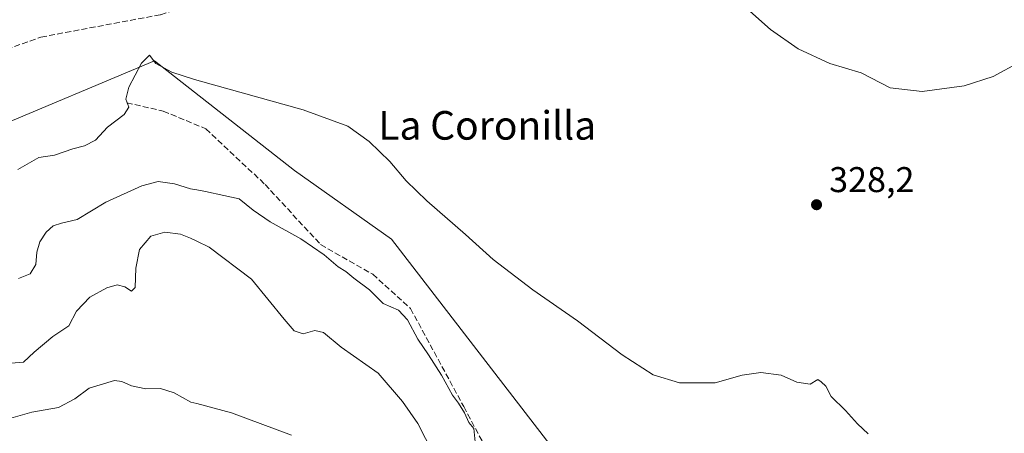
# Model space of a CAD drawing. Units: metres. Extents: x 594023 to 597479, y 4712873 to 4715236.
# Drawn here: x 594353 to 594628, y 4713879 to 4713995 of the extents above; entities that cross this region are included whole.
import ezdxf
from ezdxf.enums import TextEntityAlignment as Align

# ---------------------------------------------------------------- set-up
doc = ezdxf.new("R2010")
doc.units = ezdxf.units.M
doc.header["$MEASUREMENT"] = 0
doc.linetypes.add('DGN Style 3', pattern=[2.307223458686699, 1.648016756204785, -0.6592067024819142])
for name, color, linetype, lineweight in [('Corriente artificial lineal', 4, 'DGN Style 3', 13), ('Cultivos herbáceos CxS', 92, 'Continuous', 0), ('Curva de nivel normal', 30, 'Continuous', 0), ('Matorral CxS', 135, 'Continuous', 0), ('Núcleo urbano CxS', 7, 'Continuous', 0), ('Punto de cota en terreno', 7, 'Continuous', 0), ('Rótulo de punto de cota en terreno', 7, 'Continuous', 0), ('Senda', 7, 'DGN Style 3', 0), ('Texto cartográfico', 7, 'Continuous', 0)]:
    doc.layers.add(name, color=color, linetype=linetype, lineweight=lineweight)
doc.styles.add('Style-Arial', font='txt')

# ---------------------------------------------------------------- blocks, each defined once
blk = doc.blocks.new('5PATER')
at = {"layer": 'Núcleo urbano CxS', "linetype": 'Continuous', "lineweight": 0}
h = blk.add_hatch(color=51, dxfattribs=at)
edge = h.paths.add_edge_path()
edge.add_ellipse((0, 0), major_axis=(-0.1095731443231308, -0.1110710700762829), ratio=0.9994222409660322, start_angle=0, end_angle=360)

msp = doc.modelspace()

# ---------------------------------------------------------------- linework, layer by layer
at = {"layer": 'Corriente artificial lineal', "color": 4, "linetype": 'DGN Style 3', "lineweight": 13}
msp.add_polyline3d([(594349.1101000002, 4713986.2401, 327.1212999999989), (594358.7200999996, 4713989.6601, 326.9011000000028), (594392.1801000005, 4713995.9301, 328.3034999999945), (594396.9501, 4713997.380100001, 328.219299999997), (594406.1700999998, 4714001.420100001, 328.1361999999936), (594416.5500999996, 4714007.3201, 327.4467000000004), (594424.8400999998, 4714012.860099999, 327.8053999999975), (594441.3701, 4714025.630100001, 327.2453999999998), (594456.0301000001, 4714037.8201, 326.9881000000024), (594460.4001000002, 4714041.8201, 326.9201999999932), (594463.6300999997, 4714045.610099999, 326.7930999999954), (594466.8701, 4714051.2601, 326.3818000000028), (594468.6001000004, 4714055.9801, 326.3381999999983), (594469.5800999999, 4714060.870100001, 326.3301999999967), (594470.7100999998, 4714075.6501, 326.5510000000068), (594472.8101000005, 4714090.690099999, 326.0858000000007), (594472.7801000001, 4714096.7401, 325.3350999999966)], dxfattribs=at)
at = {"layer": 'Cultivos herbáceos CxS', "color": 92, "linetype": 'Continuous', "lineweight": 0}
for points in [[(594513.6102999998, 4713859.3411, 334.1073999999935), (594456.7275, 4713933.163100001, 331.6631999999955), (594429.5921, 4713952.2963, 331.9400000000023), (594390.4715, 4713982.9725, 329.7226999999984), (594344.2278000005, 4713963.6591, 328.2706000000035), (594342.2821000004, 4713945.5121, 329.7333000000072), (594315.5137, 4713924.7719, 331.3824000000022), (594287.7138999999, 4713893.5601, 334.9841000000015), (594283.7918999996, 4713876.828500001, 338.4275000000052)], [(594283.7918999996, 4713876.828500001, 338.4275000000052), (594287.7138999999, 4713893.5601, 334.9841000000015), (594315.5137, 4713924.7719, 331.3824000000022), (594342.2821000004, 4713945.5121, 329.7333000000072), (594344.2278000005, 4713963.6591, 328.2706000000035), (594390.4715, 4713982.9725, 329.7226999999984), (594429.5921, 4713952.2963, 331.9400000000023), (594456.7275, 4713933.163100001, 331.6631999999955), (594513.6102999998, 4713859.3411, 334.1073999999935)]]:
    msp.add_polyline3d(points, dxfattribs=at)
at = {"layer": 'Curva de nivel normal', "color": 30, "linetype": 'Continuous', "lineweight": 0, "flags": 128}
for points, elevation in [([(594545.3399999999, 4714080.670100001), (594540.25, 4714080.0701), (594535.5499999998, 4714080.380100001), (594527.6399999997, 4714080.3201), (594517.3899999997, 4714078.7301), (594510.4699999997, 4714075.5001), (594502.7000000002, 4714069.4001), (594500.2999999998, 4714065.7401), (594501.54, 4714060.1501), (594506.9199999999, 4714049.920100001), (594516.1699999999, 4714036.6801), (594527.1299999999, 4714024.670100001), (594538.2599999999, 4714014.790100001), (594552.7699999996, 4714000.7601), (594562.7199999997, 4713991.8101), (594570.4400000004, 4713986.4001), (594579.2999999998, 4713982.2501), (594588.0899999999, 4713979.6801), (594596.1600000003, 4713975.5001), (594605.1399999997, 4713974.4101), (594616.9299999997, 4713976.030099999), (594624.9600000001, 4713978.630100001), (594632.5899999999, 4713982.780099999)], 330), ([(594590.0099999999, 4713878.6601), (594587.0499999998, 4713881.5001), (594583.7400000002, 4713885.220100001), (594579.6900000004, 4713889.100099999), (594578.1699999999, 4713892.020099999), (594576.9199999999, 4713893.200099999), (594575.9500000002, 4713893.850099999), (594573.8200000003, 4713892.5801), (594570.1399999997, 4713893.1601), (594565.7400000002, 4713895.100099999), (594560.0499999998, 4713895.860099999), (594554.7699999996, 4713895.0801), (594547.2599999999, 4713892.9001), (594537.2699999996, 4713892.9101), (594529.9500000002, 4713895.1501), (594521.25, 4713900.800100001), (594508.79, 4713910.3201), (594496.2999999998, 4713918.9301), (594485.1600000003, 4713927.460100001), (594477.4600000001, 4713934.420100001), (594466.5899999999, 4713943.880100001), (594460.8399999999, 4713949.460100001), (594456.2599999999, 4713954.880100001), (594450.5199999996, 4713960.470100001), (594444.5199999996, 4713964.720100001), (594432.04, 4713969.300100001), (594402.2834999999, 4713977.6327), (594401.4000000004, 4713977.880100001), (594395.3099999996, 4713979.860099999), (594390.8099999996, 4713982.300100001), (594389.04, 4713984.620100001), (594386.8799999999, 4713982.4101), (594383.3200000003, 4713975.630100001), (594382.4500000002, 4713972.3201), (594383.25, 4713970.0701), (594382, 4713968.020099999), (594377.3600000005, 4713964.440099999), (594374.0199999996, 4713960.850099999), (594370.8600000005, 4713959.200099999), (594367.5899999999, 4713958.420100001), (594362.5, 4713956.620100001), (594358.1699999999, 4713955.9801), (594352.2999999998, 4713952.610099999)], 330), ([(594480.1399999997, 4713876.440099999), (594479.79, 4713880.190099999), (594478.3700000001, 4713881.8201), (594477.1399999997, 4713884.5001), (594475.4900000002, 4713887.2601), (594473.7999999998, 4713889.440099999), (594470.7400000002, 4713895.030099999), (594467.1399999997, 4713900.780099999), (594464.1100000005, 4713905.110099999), (594461.2599999999, 4713910.5601), (594458.6600000003, 4713913.280099999), (594454.4600000001, 4713915.0801), (594450.5700000003, 4713918.940099999), (594446.2400000002, 4713922.210100001), (594443.9400000004, 4713924.0601), (594441.8200000003, 4713925.4001), (594437.9299999997, 4713928.720100001), (594431.4400000004, 4713933.1801), (594422.8499999996, 4713937.970100001), (594418.0800000001, 4713941.280099999), (594414.1600000003, 4713944.450099999), (594409.8700000001, 4713945.350099999), (594404.7400000002, 4713946.460100001), (594402.2834999999, 4713946.889799999), (594400.5099999999, 4713947.200099999), (594396.0700000003, 4713948.640100001), (594391.54, 4713949.220100001), (594386.9000000004, 4713948.030099999), (594376.9000000004, 4713943.450099999), (594368.8399999999, 4713938.640100001), (594364.5, 4713937.600099999), (594362.1699999999, 4713936.8101), (594360.1699999999, 4713935.0701), (594358.3799999999, 4713932.360099999), (594357.5800000001, 4713929.4901), (594357.2800000003, 4713926.020099999), (594355.7300000006, 4713923.4001), (594352.4000000004, 4713922.130100001)], 335), ([(594468.4100000003, 4713873.140100001), (594464.1399999997, 4713881.590100001), (594459.8300000001, 4713887.720100001), (594452.9900000002, 4713895.590100001), (594442.7000000002, 4713902.880100001), (594437.7300000006, 4713907.020099999), (594435.29, 4713907.5801), (594432.04, 4713906.6601), (594429.5599999996, 4713907.520099999), (594426.7199999997, 4713910.7301), (594417.5999999996, 4713921.9001), (594405.7599999999, 4713930.870100001), (594402.2834999999, 4713932.542300001), (594400.5, 4713933.4001), (594397.7400000002, 4713934.5101), (594393.3600000005, 4713935.0801), (594389.4800000006, 4713933.940099999), (594386.2800000003, 4713930.270099999), (594385.2199999997, 4713925.050100001), (594385.0499999998, 4713919.5701), (594384.0199999996, 4713918.5801), (594382.1699999999, 4713919.7501), (594380.0800000001, 4713920.300100001), (594377.1299999999, 4713919.520099999), (594372.4100000003, 4713916.860099999), (594368.6699999999, 4713912.9801), (594366.5300000003, 4713908.890100001), (594362.0899999999, 4713905.9001), (594356.8600000005, 4713901.530099999), (594353.8700000001, 4713898.7401), (594350.29, 4713898.4101)], 340), ([(594428.7800000003, 4713878.3201), (594412, 4713884.530099999), (594402.2834999999, 4713887.1041), (594400.5999999996, 4713887.550100001), (594395.9299999997, 4713890.090100001), (594392.1600000003, 4713891.3301), (594388.0899999999, 4713891.2601), (594384.04, 4713892.090100001), (594381.3799999999, 4713893.3301), (594379.25, 4713893.540100001), (594372.1699999999, 4713891.390100001), (594368.1699999999, 4713888.420100001), (594363.5999999996, 4713886.0101), (594356.2000000002, 4713884.700099999), (594344.9400000004, 4713881.5601), (594329.4400000004, 4713874.460100001)], 345)]:
    msp.add_lwpolyline(points, dxfattribs=dict(at, elevation=elevation))
at = {"layer": 'Matorral CxS', "color": 135, "linetype": 'Continuous', "lineweight": 0}
msp.add_polyline3d([(594283.7918999996, 4713876.828500001, 338.4275000000052), (594287.7138999999, 4713893.5601, 334.9841000000015), (594315.5137, 4713924.7719, 331.3824000000022), (594342.2821000004, 4713945.5121, 329.7333000000072), (594344.2278000005, 4713963.6591, 328.2706000000035), (594390.4715, 4713982.9725, 329.7226999999984), (594429.5921, 4713952.2963, 331.9400000000023), (594456.7275, 4713933.163100001, 331.6631999999955), (594513.6102999998, 4713859.3411, 334.1073999999935)], dxfattribs=at)
msp.add_polyline3d([(594283.7918999996, 4713876.828500001, 338.4275000000052), (594287.7138999999, 4713893.5601, 334.9841000000015), (594315.5137, 4713924.7719, 331.3824000000022), (594342.2821000004, 4713945.5121, 329.7333000000072), (594344.2278000005, 4713963.6591, 328.2706000000035), (594390.4715, 4713982.9725, 329.7226999999984), (594429.5921, 4713952.2963, 331.9400000000023), (594456.7275, 4713933.163100001, 331.6631999999955), (594513.6102999998, 4713859.3411, 334.1073999999935)], dxfattribs=at)
at = {"layer": 'Senda', "color": 7, "linetype": 'DGN Style 3', "lineweight": 0}
msp.add_polyline3d([(594382.6904999996, 4713971.2741, 330.3007999999973), (594392.9430999998, 4713968.959100001, 331.0893999999971), (594404.8492999999, 4713963.9981, 331.7666000000027), (594421.3859000001, 4713948.4539, 333.2841999999946), (594436.9301000005, 4713931.5865, 334.7543000000005), (594451.4823000003, 4713923.318299999, 334.4646999999969), (594462.0657000003, 4713913.7271, 334.623900000006), (594476.9484999999, 4713886.276699999, 335.1842999999935), (594485.2166999998, 4713870.7323, 335.4734999999928)], dxfattribs=at)

# ---------------------------------------------------------------- block references
at = {"layer": 'Punto de cota en terreno', "color": 7, "linetype": 'Continuous', "lineweight": 0, "xscale": 10, "yscale": 10, "zscale": 10}
msp.add_blockref('5PATER', (594575.6100000005, 4713942.76, 328.1999999999971), dxfattribs=at)

# ---------------------------------------------------------------- texts
at = {"layer": 'Rótulo de punto de cota en terreno', "color": 7, "linetype": 'Continuous', "lineweight": 0, "style": 'Style-Arial'}
msp.add_text('328,2', height=7.000000000000002, dxfattribs=at).set_placement((594579.1377999998, 4713946.287799999))
at = {"layer": 'Texto cartográfico', "color": 7, "linetype": 'Continuous', "lineweight": 0, "style": 'Style-Arial'}
msp.add_text('La Coronilla', height=8, dxfattribs=at).set_placement((594483.5199256097, 4713964.960150001), align=Align.MIDDLE_CENTER)

doc.saveas('drawing.dxf')
